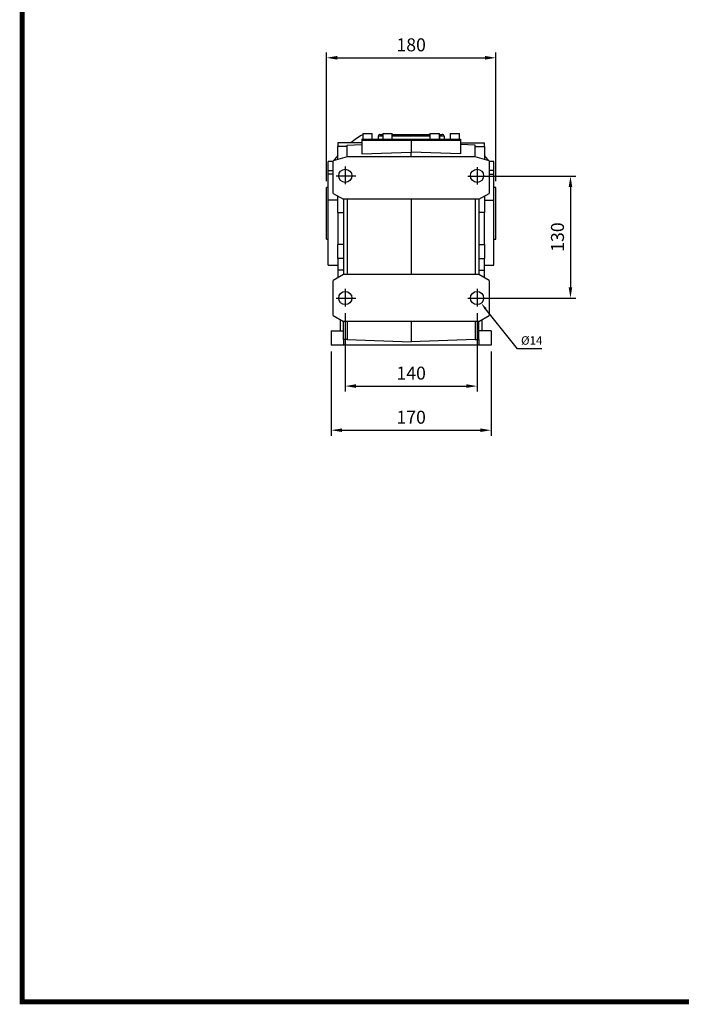
# Model space of a CAD drawing. Extents: x 365 to 2857, y -63 to 1734.
# Drawn here: x 400 to 1103, y -29 to 1018 of the extents above; entities that cross this region are included whole.
import ezdxf

# ---------------------------------------------------------------- set-up
doc = ezdxf.new("R2010")
doc.units = 0
doc.header["$MEASUREMENT"] = 0
doc.linetypes.add('CENTER', pattern=[50.8, 31.75, -6.35, 6.35, -6.35])
doc.layers.add('CENTER', color=1, linetype='CENTER')
doc.layers.add('글씨', color=7, linetype='Continuous', lineweight=13)
doc.styles.add('MX_NOTE_STANDARD', font='txt.shx', dxfattribs={"height": 3.15, "bigfont": 'extfont.shx'})
doc.dimstyles.new('MXDIMSTYLE', dxfattribs={"dimtxt": 3.15, "dimasz": 2.5, "dimexe": 1.5, "dimexo": 1, "dimgap": 1, "dimtad": 1, "dimdec": 4, "dimdsep": 46, "dimtxsty": 'MX_NOTE_STANDARD', "dimcen": 2.5, "dimadec": 0, "dimazin": 0, "dimtfac": 1, "dimtdec": 4, "dimtmove": 2, "dimatfit": 3, "dimfxl": 0, "dimtolj": 1, "dimarcsym": 0})

# ---------------------------------------------------------------- blocks, each defined once
blk = doc.blocks.new('*D55')
at = {"color": 3, "linetype": 'Continuous', "lineweight": -2}
for p, q in [((725.5, 846.1), (725.5, 982.9)), ((737, 977.1), (894, 977.1)), ((905.5, 846.1), (905.5, 982.9))]:
    blk.add_line(p, q, dxfattribs=at)
at = {"color": 3}
for points in [[(737, 979.1), (737, 975.2), (725.5, 977.1)], [(894, 975.2), (894, 979.1), (905.5, 977.1)]]:
    blk.add_solid(points, dxfattribs=at)
at = {"layer": 'DEFPOINTS', "color": 0}
for p in [(905.5, 977.1), (725.5, 839.2), (905.5, 839.2)]:
    blk.add_point(p, dxfattribs=at)
at = {"color": 3, "linetype": 'Continuous', "insert": (815.5, 990.9), "char_height": 13.8, "attachment_point": 5}
blk.add_mtext('\\A1;180', dxfattribs=at)
blk = doc.blocks.new('*D56')
at = {"color": 3, "linetype": 'Continuous', "lineweight": -2}
for p, q in [((745.5, 705.8), (745.5, 622.4)), ((885.5, 705.8), (885.5, 622.4)), ((757, 628.1), (874, 628.1))]:
    blk.add_line(p, q, dxfattribs=at)
at = {"color": 3}
for points in [[(757, 630.1), (757, 626.2), (745.5, 628.1)], [(874, 626.2), (874, 630.1), (885.5, 628.1)]]:
    blk.add_solid(points, dxfattribs=at)
at = {"layer": 'DEFPOINTS', "color": 0}
for p in [(745.5, 712.7), (885.5, 712.7), (885.5, 628.1)]:
    blk.add_point(p, dxfattribs=at)
at = {"color": 3, "linetype": 'Continuous', "insert": (815.5, 641.9), "char_height": 13.8, "attachment_point": 5}
blk.add_mtext('\\A1;140', dxfattribs=at)
blk = doc.blocks.new('*D57')
at = {"color": 3, "linetype": 'Continuous', "lineweight": -2}
for p, q in [((730.5, 664.8), (730.5, 575.4)), ((900.5, 664.8), (900.5, 575.4)), ((742, 581.2), (889, 581.2))]:
    blk.add_line(p, q, dxfattribs=at)
at = {"color": 3}
for points in [[(742, 583.1), (742, 579.3), (730.5, 581.2)], [(889, 579.3), (889, 583.1), (900.5, 581.2)]]:
    blk.add_solid(points, dxfattribs=at)
at = {"layer": 'DEFPOINTS', "color": 0}
for p in [(730.5, 671.7), (900.5, 671.7), (900.5, 581.2)]:
    blk.add_point(p, dxfattribs=at)
at = {"color": 3, "linetype": 'Continuous', "insert": (815.5, 595), "char_height": 13.8, "attachment_point": 5}
blk.add_mtext('\\A1;170', dxfattribs=at)
blk = doc.blocks.new('*D58')
at = {"color": 3, "linetype": 'Continuous', "lineweight": -2}
for p, q in [((928.6, 667.6), (894.5, 710.3)), ((954.2, 667.6), (928.6, 667.6))]:
    blk.add_line(p, q, dxfattribs=at)
at = {"color": 3}
blk.add_solid([(895.5, 711.1), (893.6, 709.6), (889.9, 716.2)], dxfattribs=at)
at = {"layer": 'DEFPOINTS', "color": 0}
for p in [(881.1, 727.2), (889.9, 716.2)]:
    blk.add_point(p, dxfattribs=at)
at = {"color": 3, "linetype": 'Continuous', "insert": (943.6, 676.6), "char_height": 9, "attachment_point": 5}
blk.add_mtext('\\A1;%%c14', dxfattribs=at)
blk = doc.blocks.new('*D59')
at = {"color": 3, "linetype": 'Continuous', "lineweight": -2}
for p, q in [((892.4, 851.3), (990.6, 851.3)), ((984.8, 839.8), (984.8, 733.2)), ((892.4, 721.7), (990.6, 721.7))]:
    blk.add_line(p, q, dxfattribs=at)
at = {"color": 3}
for points in [[(986.7, 839.8), (982.9, 839.8), (984.8, 851.3)], [(982.9, 733.2), (986.7, 733.2), (984.8, 721.7)]]:
    blk.add_solid(points, dxfattribs=at)
at = {"layer": 'DEFPOINTS', "color": 0}
for p in [(885.5, 851.3), (885.5, 721.7), (984.8, 721.7)]:
    blk.add_point(p, dxfattribs=at)
at = {"color": 3, "linetype": 'Continuous', "insert": (971, 786.5), "char_height": 13.8, "attachment_point": 5, "rotation": 90}
blk.add_mtext('\\A1;130', dxfattribs=at)
blk = doc.blocks.new('block a')
at = {"linetype": 'Continuous', "const_width": 11.5, "flags": 128}
blk.add_lwpolyline([(-5261.1, 3770.7), (-5261.1, 79.3), (-79.3, 79.3), (-79.3, 3770.7)], close=True, dxfattribs=at)

msp = doc.modelspace()

# ---------------------------------------------------------------- linework, layer by layer
for p, q in [((763.2, 890.7), (763.2, 889.7)), ((763.2, 890.7), (815.5, 890.7)), ((764, 896.7), (774, 896.7)), ((780.5, 893.7), (780.5, 890.7)), ((785.5, 893.7), (780.5, 893.7)), ((782.5, 895.7), (785.5, 895.7)), ((785.5, 896.7), (795.5, 896.7)), ((785.5, 893.7), (785.5, 890.7)), ((795.5, 895.7), (835.5, 895.7)), ((835.5, 893.7), (795.5, 893.7)), ((815.5, 890.7), (815.5, 889.7)), ((815.5, 890.7), (867.8, 890.7)), ((835.5, 896.7), (845.5, 896.7)), ((845.5, 895.7), (848.5, 895.7)), ((845.5, 893.7), (845.5, 890.7)), ((850.5, 893.7), (845.5, 893.7)), ((850.5, 893.7), (850.5, 890.7)), ((857, 896.7), (867, 896.7)), ((867.8, 890.7), (867.8, 889.7)), ((737.5, 886.7), (737.5, 882.8)), ((763, 886.7), (737.5, 886.7)), ((747.5, 882.8), (737.5, 882.8)), ((737.5, 869), (737.5, 882.8)), ((747.5, 884.3), (763, 884.8)), ((747.5, 871.7), (747.5, 884.3)), ((763, 889.7), (763, 874.9)), ((763, 889.7), (815.5, 889.7)), ((815.5, 889.7), (815.5, 876.9)), ((815.5, 889.7), (868, 889.7)), ((868, 889.7), (868, 874.9)), ((868, 886.7), (893.5, 886.7)), ((883.5, 884.3), (868, 884.8)), ((883.5, 871.7), (883.5, 884.3)), ((883.5, 882.8), (893.5, 882.8)), ((893.5, 882.8), (893.5, 886.7)), ((893.5, 882.8), (893.5, 869)), ((747.5, 871.7), (732.5, 867.7)), ((883.5, 871.7), (747.5, 871.7)), ((763, 874.9), (815.5, 876.9)), ((815.5, 871.7), (815.5, 876.9)), ((868, 874.9), (815.5, 876.9)), ((898.5, 867.7), (883.5, 871.7)), ((727.5, 857.4), (727.5, 866.7)), ((732.5, 866.8), (732.4, 866.7)), ((732.5, 833), (732.5, 867.7)), ((898.5, 867.7), (898.5, 833)), ((898.6, 866.7), (898.5, 866.8)), ((903.5, 857.4), (903.5, 866.7)), ((727.5, 857.4), (732.5, 857.4)), ((727.5, 853.3), (727.5, 857.4)), ((732.5, 853.3), (727.5, 853.3)), ((727.5, 825.6), (727.5, 853.3)), ((903.5, 857.4), (898.5, 857.4)), ((898.5, 853.3), (903.5, 853.3)), ((903.5, 853.3), (903.5, 857.4)), ((903.5, 825.6), (903.5, 853.3)), ((725.5, 784.2), (725.5, 839.2)), ((905.5, 784.2), (905.5, 839.2)), ((732.5, 833), (743.5, 826.7)), ((737.5, 812.7), (737.5, 830.1)), ((887.5, 826.7), (898.5, 833)), ((893.5, 830.1), (893.5, 812.7)), ((727.5, 756.7), (727.5, 825.6)), ((737.5, 825.6), (727.5, 825.6)), ((887.5, 826.7), (743.5, 826.7)), ((743.5, 826.7), (743.5, 746.7)), ((747.5, 826.7), (747.5, 746.7)), ((815.5, 826.7), (815.5, 746.7)), ((883.5, 826.7), (883.5, 746.7)), ((887.5, 826.7), (887.5, 746.7)), ((893.5, 825.6), (903.5, 825.6)), ((903.5, 756.7), (903.5, 825.6)), ((737.5, 812.7), (743.5, 812.7)), ((737.5, 812.7), (737.5, 778.7)), ((893.5, 812.7), (887.5, 812.7)), ((893.5, 778.7), (893.5, 812.7)), ((743.5, 778.7), (737.5, 778.7)), ((737.5, 763.7), (737.5, 778.7)), ((887.5, 778.7), (893.5, 778.7)), ((893.5, 778.7), (893.5, 763.7)), ((743.5, 763.7), (737.5, 763.7)), ((737.5, 763.7), (737.5, 751.3)), ((887.5, 763.7), (893.5, 763.7)), ((893.5, 751.3), (893.5, 763.7)), ((743.5, 746.7), (732.5, 740.3)), ((743.5, 751.3), (737.5, 751.3)), ((737.5, 751.3), (737.5, 743.2)), ((887.5, 746.7), (743.5, 746.7)), ((887.5, 751.3), (893.5, 751.3)), ((898.5, 740.3), (887.5, 746.7)), ((893.5, 743.2), (893.5, 751.3)), ((732.5, 703), (732.5, 740.3)), ((898.5, 740.3), (898.5, 703)), ((732.5, 703), (743.5, 696.7)), ((887.5, 696.7), (898.5, 703)), ((740.5, 694.2), (740.5, 698.4)), ((740.5, 686.7), (740.5, 694.2)), ((887.5, 696.7), (743.5, 696.7)), ((743.5, 677.6), (743.5, 696.7)), ((747.5, 696.7), (747.5, 677.6)), ((815.5, 696.7), (815.5, 675.2)), ((883.5, 696.7), (883.5, 677.6)), ((887.5, 677.6), (887.5, 696.7)), ((890.5, 698.4), (890.5, 686.7)), ((730.5, 686.7), (730.5, 671.7)), ((730.5, 686.7), (743.5, 686.7)), ((900.5, 686.7), (887.5, 686.7)), ((900.5, 686.7), (900.5, 671.7)), ((743.5, 671.7), (730.5, 671.7)), ((747.5, 677.6), (743.5, 677.6)), ((743.5, 677.6), (743.5, 671.7)), ((887.5, 671.7), (743.5, 671.7)), ((747.5, 677.6), (815.5, 675.2)), ((883.5, 677.6), (815.5, 675.2)), ((883.5, 677.6), (887.5, 677.6)), ((887.5, 677.6), (887.5, 671.7)), ((900.5, 671.7), (887.5, 671.7))]:
    msp.add_line(p, q)
at = {"flags": 128}
for points in [[(737.5, 873.2), (734.1, 868.9), (733.3, 867.9)], [(897.7, 867.9), (896.9, 868.9), (893.5, 873.2)]]:
    msp.add_lwpolyline(points, dxfattribs=at)
for centre in [(745.5, 851.7), (885.5, 851.7), (745.5, 721.7), (885.5, 721.7)]:
    msp.add_circle(centre, 7)
for centre, radius, start, end in [((815.5, 806.7), 102.5, 120.1615, 128.6947), ((782.5, 893.7), 2, 90, 180), ((848.5, 893.7), 2, 0, 90)]:
    msp.add_arc(centre, radius, start, end)
for points in [[(764, 896.7), (764, 890.7)], [(774, 890.7), (774, 896.7)], [(785.5, 896.7), (785.5, 890.7)], [(795.5, 890.7), (795.5, 896.7)], [(835.5, 896.7), (835.5, 890.7)], [(845.5, 890.7), (845.5, 896.7)], [(857, 896.7), (857, 890.7)], [(867, 890.7), (867, 896.7)], [(732.5, 866.7), (727.5, 866.7)], [(903.5, 866.7), (898.5, 866.7)], [(727.5, 839.2), (725.5, 839.2)], [(905.5, 839.2), (903.5, 839.2)], [(725.5, 784.2), (727.5, 784.2)], [(903.5, 784.2), (905.5, 784.2)], [(727.5, 756.7), (737.5, 756.7)], [(893.5, 756.7), (903.5, 756.7)]]:
    msp.add_open_spline(points, degree=1)
at = {"layer": 'CENTER'}
for p, q in [((745.5, 861.4), (745.5, 842.7)), ((885.5, 861), (885.5, 842.3)), ((735.7, 851.7), (756.7, 851.7)), ((875.7, 851.3), (896.7, 851.3)), ((745.5, 731.4), (745.5, 712.7)), ((885.5, 731.4), (885.5, 712.7)), ((735.7, 721.7), (756.7, 721.7)), ((875.7, 721.7), (896.7, 721.7))]:
    msp.add_line(p, q, dxfattribs=at)

# ---------------------------------------------------------------- block references
at = {"layer": '글씨', "color": 3, "linetype": 'Continuous', "xscale": 0.46656, "yscale": 0.46656, "zscale": 0.46656}
msp.add_blockref('block a', (2856.9, -63.4), dxfattribs=at)

# ---------------------------------------------------------------- dimensions: what is measured, and where the dimension line sits
at = {"color": 3, "linetype": 'Continuous'}
for base, p1, p2, picture, middle in [((905.5, 977.1), (725.5, 839.2), (905.5, 839.2), '*D55', (815.5, 990.9)), ((885.5, 628.1), (745.5, 712.7), (885.5, 712.7), '*D56', (815.5, 641.9))]:
    dim = msp.add_linear_dim(base=base, p1=p1, p2=p2, dimstyle='MXDIMSTYLE', override={"dimscale": 2.3, "dimtxt": 6, "dimasz": 5, "dimexe": 2.5, "dimexo": 3, "dimgap": 3, "dimtoh": 1, "dimdec": 0, "dimzin": 9, "dimtxsty": 'Standard', "dimcen": 0, "dimclrd": 3, "dimclre": 3, "dimclrt": 3, "dimtdec": 0, "dimtofl": 0, "dimtmove": 0, "dimtfill": 0, "dimtzin": 0}, dxfattribs=at)
    dim.commit()
    dim.dimension.update_dxf_attribs({"geometry": picture, "text_midpoint": middle})
dim = msp.add_linear_dim(base=(984.8, 721.7), p1=(885.5, 851.3), p2=(885.5, 721.7), angle=90, dimstyle='MXDIMSTYLE', override={"dimscale": 2.3, "dimtxt": 6, "dimasz": 5, "dimexe": 2.5, "dimexo": 3, "dimgap": 3, "dimtoh": 1, "dimdec": 0, "dimzin": 9, "dimtxsty": 'Standard', "dimcen": 0, "dimclrd": 3, "dimclre": 3, "dimclrt": 3, "dimtdec": 0, "dimtofl": 0, "dimtmove": 0, "dimtfill": 0, "dimtzin": 0}, dxfattribs=at)
dim.commit()
dim.dimension.update_dxf_attribs({"geometry": '*D59', "text_midpoint": (971, 786.5)})
dim = msp.add_diameter_dim_2p(p1=(881.1, 727.2), p2=(889.9, 716.2), dimstyle='MXDIMSTYLE', override={"dimscale": 1.5, "dimtxt": 6, "dimasz": 5, "dimexe": 2.5, "dimexo": 3, "dimgap": 3, "dimtoh": 1, "dimdec": 0, "dimzin": 9, "dimtxsty": 'Standard', "dimcen": 0, "dimclrd": 3, "dimclre": 3, "dimclrt": 3, "dimtdec": 0, "dimtofl": 0, "dimtmove": 0, "dimtzin": 0}, dxfattribs=at)
dim.commit()
dim.dimension.update_dxf_attribs({"geometry": '*D58', "text_midpoint": (943.6, 667.6), "dimtype": 163})
dim = msp.add_linear_dim(base=(900.5, 581.2), p1=(730.5, 671.7), p2=(900.5, 671.7), dimstyle='MXDIMSTYLE', override={"dimscale": 2.3, "dimtxt": 6, "dimasz": 5, "dimexe": 2.5, "dimexo": 3, "dimgap": 3, "dimtoh": 1, "dimdec": 0, "dimzin": 9, "dimtxsty": 'Standard', "dimcen": 0, "dimclrd": 3, "dimclre": 3, "dimclrt": 3, "dimtdec": 0, "dimtofl": 0, "dimtmove": 0, "dimtfill": 0, "dimtzin": 0}, dxfattribs=at)
dim.commit()
dim.dimension.update_dxf_attribs({"geometry": '*D57', "text_midpoint": (815.5, 581.2), "dimtype": 160})

doc.saveas('drawing.dxf')
